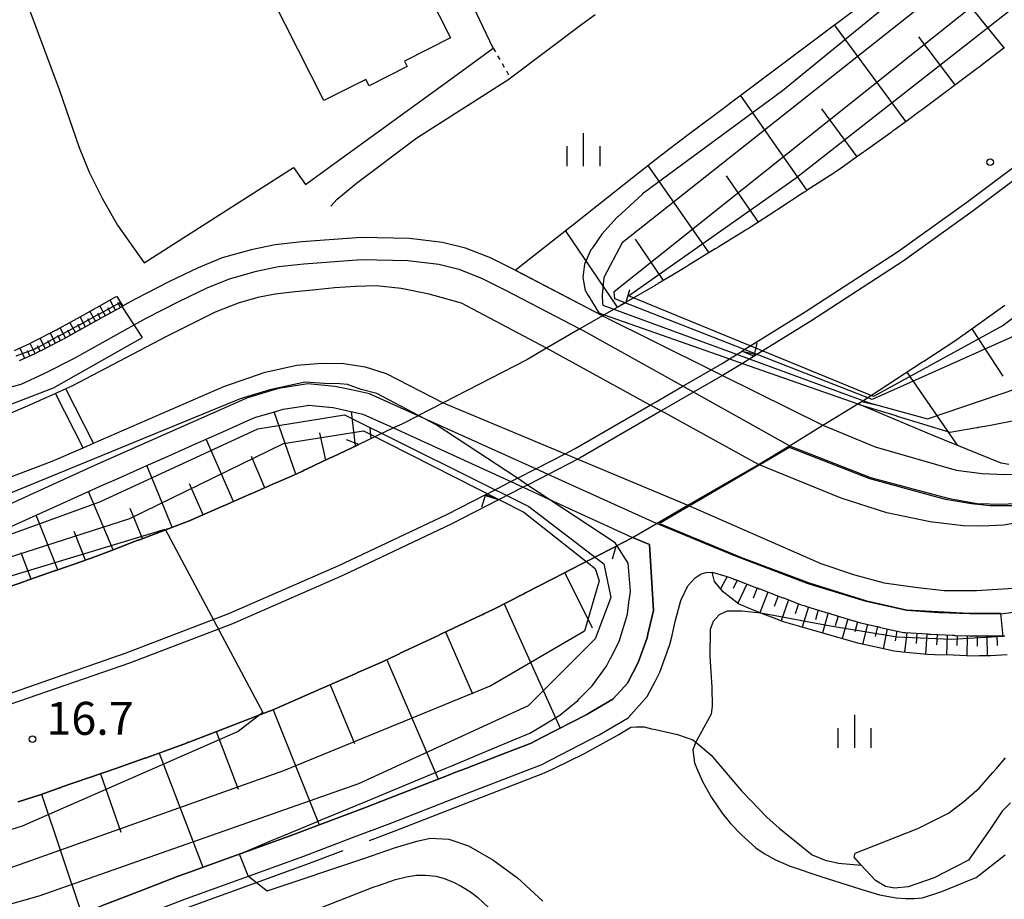
# Model space of a CAD drawing. Extents: x -2000 to 0, y 102000 to 103500.
# Drawn here: x -793 to -681, y 102858 to 102958 of the extents above; entities that cross this region are included whole.
import ezdxf
from ezdxf.enums import TextEntityAlignment as Align

# ---------------------------------------------------------------- set-up
doc = ezdxf.new("R2010")
doc.units = 0
doc.linetypes.add('630100', pattern=[1, 0.5, -0.5])
for name, color, linetype in [('2101000', 7, 'Continuous'), ('2101001', 7, 'Continuous'), ('2203000', 5, 'Continuous'), ('2203990', 5, 'Continuous'), ('2226000', 7, 'Continuous'), ('3001000', 4, 'Continuous'), ('5101000', 4, 'Continuous'), ('5101001', 4, 'Continuous'), ('5102000', 4, '510200'), ('5105000', 4, 'Continuous'), ('5227110', 4, 'Continuous'), ('5227120', 4, 'Continuous'), ('6101110', 6, 'Continuous'), ('6101121', 6, 'Continuous'), ('6101990', 6, 'Continuous'), ('6110000', 1, '611000'), ('6110110', 1, '611011'), ('6110120', 1, 'Continuous'), ('6301000', 3, '630100'), ('6334000', 3, 'Continuous'), ('7101000', 2, 'Continuous'), ('7101001', 8, 'Continuous'), ('7102000', 6, 'Continuous'), ('7102001', 8, 'Continuous'), ('7312000', 1, 'Continuous')]:
    doc.layers.add(name, color=color, linetype=linetype)
doc.styles.add('PlotAnnotation', font='txt')
doc.linetypes.add('510200', pattern='A,0,-0.375,[8,dmdr.shx,S=0.375,R=0,X=0,Y=0],-0.75,[8,dmdr.shx,S=0.375,R=180,X=0,Y=0],-0.375', length=1.5)
doc.linetypes.add('611000', pattern='A,1,[3,dmdr.shx,S=0.2,R=0,X=0,Y=0],1', length=2)
doc.linetypes.add('611011', pattern='A,1,[3,dmdr.shx,S=0.2,R=0,X=0,Y=0],1', length=2)

# ---------------------------------------------------------------- blocks, each defined once
blk = doc.blocks.new('633400')
at = {"layer": '6334000'}
for points in [[(0, -0.75), (0, 0.75)], [(-0.75, -0.75), (-0.75, 0.15)], [(0.75, -0.75), (0.75, 0.15)]]:
    blk.add_lwpolyline(points, dxfattribs=at)
blk = doc.blocks.new('731200')
at = {"layer": '7312000'}
blk.add_circle((0, 0), 0.15, dxfattribs=at)

msp = doc.modelspace()

# ---------------------------------------------------------------- linework, layer by layer
at = {"layer": '2101000', "flags": 128}
for points in [[(-681.1, 102954.9), (-681.18, 102954.83), (-683.6, 102952.96), (-684.03, 102952.63), (-684.11, 102952.57)], [(-684.11, 102952.57), (-684.19, 102952.51), (-684.27, 102952.45), (-684.35, 102952.4), (-687.24, 102950.24), (-687.32, 102950.18), (-687.4, 102950.12), (-687.48, 102950.06), (-687.56, 102950), (-690.44, 102947.84), (-690.52, 102947.78), (-690.6, 102947.72), (-690.68, 102947.66), (-690.76, 102947.6), (-692.16, 102946.55), (-693.66, 102945.48), (-693.75, 102945.42), (-693.83, 102945.36), (-693.91, 102945.3), (-693.99, 102945.24), (-696.92, 102943.14), (-697, 102943.09), (-697.08, 102943.03), (-697.16, 102942.97), (-697.24, 102942.91), (-699.77, 102941.09), (-700.18, 102940.83), (-700.26, 102940.78), (-700.35, 102940.72), (-700.43, 102940.67), (-700.51, 102940.61), (-703.53, 102938.65), (-703.61, 102938.59), (-703.7, 102938.54), (-703.78, 102938.48), (-703.87, 102938.43), (-706.88, 102936.47), (-706.97, 102936.41), (-707.05, 102936.36), (-707.14, 102936.3), (-707.22, 102936.25), (-709.9, 102934.5), (-710.24, 102934.29), (-710.33, 102934.24), (-710.41, 102934.19), (-710.5, 102934.14), (-710.58, 102934.08), (-713.65, 102932.2), (-713.73, 102932.14), (-713.82, 102932.09), (-713.91, 102932.04), (-713.99, 102931.99), (-717.06, 102930.1), (-717.14, 102930.05), (-717.23, 102930), (-717.31, 102929.94), (-717.4, 102929.89), (-719.1, 102928.85), (-720.49, 102928.04), (-720.57, 102927.99), (-720.66, 102927.94), (-720.75, 102927.89), (-720.8, 102927.86), (-720.83, 102927.84), (-724.12, 102925.93)], [(-701.74, 102911.93), (-695.81, 102909.47), (-686.59, 102906.82), (-683.63, 102906.43), (-681.05, 102906.35), (-678.62, 102906.4), (-676.21, 102906.54), (-672.7, 102908.23), (-660.14, 102915.1), (-642.96, 102925.85), (-636.15, 102932.69), (-630.15, 102935.17), (-624.04, 102939.54), (-619.24, 102941.76), (-618.4, 102942.05), (-610.73, 102944.75)], [(-736.63, 102929.5), (-736.75, 102929.56), (-739.53, 102930.96), (-742.37, 102932.09), (-744.99, 102932.72), (-748.77, 102933.16), (-754.26, 102933.27), (-761.01, 102932.78), (-764.04, 102932.47), (-766.77, 102931.9), (-770.05, 102930.96), (-772.79, 102929.85), (-776.12, 102928.24), (-779.87, 102926.32), (-781.19, 102925.58), (-781.28, 102925.53), (-781.37, 102925.48), (-781.42, 102925.45), (-781.45, 102925.43), (-781.54, 102925.38), (-783.56, 102924.26), (-783.64, 102924.21), (-783.73, 102924.17), (-783.82, 102924.12), (-783.9, 102924.07), (-785.92, 102922.95), (-786.01, 102922.9), (-786.09, 102922.85), (-786.18, 102922.8), (-786.27, 102922.75), (-788.09, 102921.74), (-788.29, 102921.64), (-788.38, 102921.59), (-788.46, 102921.55), (-788.55, 102921.5), (-788.64, 102921.46), (-790.69, 102920.41), (-790.78, 102920.36), (-790.87, 102920.32), (-790.96, 102920.27), (-791.05, 102920.22), (-791.37, 102920.06), (-793.14, 102919.25)], [(-726.81, 102924.37), (-736.63, 102929.5)], [(-697.33, 102914.64), (-690.43, 102919.14), (-690.35, 102919.19), (-690.26, 102919.24), (-686.51, 102921.69), (-685.8, 102922.2), (-685.72, 102922.26), (-685.63, 102922.31), (-685.55, 102922.37), (-685.47, 102922.43), (-681.07, 102925.59)], [(-794.33, 102900.29), (-791.22, 102901.7), (-788.11, 102903.11), (-783.6, 102905.15), (-782.09, 102905.82), (-778.98, 102907.2), (-776.2, 102908.43), (-773.09, 102909.81), (-769.98, 102911.19), (-766.87, 102912.57), (-766.36, 102912.8), (-763.83, 102913.55), (-763.11, 102913.77), (-760.37, 102914.19), (-760.24, 102914.21), (-757.42, 102913.95), (-754.07, 102913.2), (-750.56, 102911.63)], [(-795.26, 102893.23), (-792.43, 102894.22), (-792.34, 102894.25), (-792.24, 102894.28), (-792.15, 102894.32), (-792.05, 102894.35), (-789.22, 102895.33), (-789.12, 102895.37), (-789.03, 102895.4), (-788.93, 102895.43), (-788.84, 102895.47), (-786.01, 102896.45), (-785.91, 102896.48), (-785.82, 102896.52), (-785.72, 102896.55), (-785.63, 102896.58), (-784.96, 102896.82), (-782.82, 102897.63), (-782.72, 102897.67), (-782.63, 102897.7), (-782.54, 102897.74), (-782.44, 102897.78), (-779.64, 102898.85), (-779.55, 102898.88), (-779.45, 102898.92), (-779.36, 102898.95), (-779.27, 102898.99), (-776.46, 102900.06), (-776.37, 102900.1), (-776.27, 102900.13), (-776.18, 102900.17), (-776.09, 102900.2), (-773.69, 102901.12), (-773.29, 102901.29), (-773.2, 102901.33), (-773.11, 102901.37), (-773.02, 102901.41), (-772.93, 102901.45), (-770.18, 102902.66), (-770.08, 102902.7), (-769.99, 102902.74), (-769.9, 102902.78), (-769.81, 102902.82), (-767.06, 102904.02), (-766.97, 102904.06), (-766.88, 102904.1), (-766.79, 102904.14), (-766.69, 102904.18), (-763.95, 102905.38), (-763.85, 102905.42), (-763.76, 102905.46), (-763.67, 102905.5), (-763.58, 102905.54), (-761.58, 102906.42), (-760.84, 102906.77), (-760.75, 102906.81), (-760.66, 102906.85), (-760.57, 102906.9), (-760.48, 102906.94), (-757.76, 102908.22), (-757.67, 102908.27), (-757.58, 102908.31), (-757.49, 102908.35), (-757.4, 102908.39), (-754.68, 102909.68), (-754.6, 102909.72), (-754.51, 102909.76)], [(-783.77, 102857.29), (-779.03, 102859.12), (-775.06, 102860.65), (-774.2, 102860.96), (-768.96, 102862.86), (-767.91, 102863.23), (-764.1, 102864.61), (-761.7, 102865.48), (-758.62, 102866.64), (-753.76, 102868.48), (-751.83, 102869.21), (-748.89, 102870.36), (-744.32, 102872.15), (-743.6, 102872.43), (-742.35, 102872.91), (-738.67, 102874.34), (-734.91, 102875.79), (-733.77, 102876.38), (-728.58, 102879.06), (-728.49, 102879.11), (-725.63, 102880.79), (-724.29, 102882.27), (-723.97, 102882.62), (-722.75, 102884.96), (-721.74, 102887.77), (-721.64, 102888.19), (-721.03, 102890.86), (-721.47, 102898.38), (-723.41, 102899.18)], [(-725.31, 102898.15), (-726.28, 102897.65), (-726.37, 102897.61), (-726.46, 102897.56), (-726.55, 102897.52), (-726.64, 102897.47), (-730.79, 102895.34), (-730.88, 102895.29), (-730.97, 102895.24), (-731.05, 102895.2), (-731.14, 102895.15), (-735.49, 102892.92), (-735.57, 102892.87), (-735.66, 102892.83), (-735.75, 102892.78), (-735.84, 102892.74), (-739.23, 102890.99), (-740.23, 102890.52), (-740.32, 102890.48), (-740.41, 102890.43), (-740.5, 102890.39), (-740.59, 102890.35), (-745.03, 102888.25), (-745.12, 102888.21), (-745.21, 102888.16), (-745.3, 102888.12), (-745.39, 102888.08), (-749.8, 102886), (-749.89, 102885.95), (-749.98, 102885.91), (-750.07, 102885.87), (-750.16, 102885.83), (-751.84, 102885.03), (-754.57, 102883.84), (-754.66, 102883.8), (-754.75, 102883.75), (-754.84, 102883.71), (-754.94, 102883.67), (-759.35, 102881.74), (-759.44, 102881.7), (-759.53, 102881.66), (-759.62, 102881.62), (-759.71, 102881.58), (-764.1, 102879.66), (-764.19, 102879.62), (-764.28, 102879.58), (-764.37, 102879.54), (-764.46, 102879.5), (-764.78, 102879.37), (-768.92, 102877.79), (-769.01, 102877.75), (-769.1, 102877.72), (-769.2, 102877.68), (-769.29, 102877.64), (-773.74, 102875.94), (-773.83, 102875.91), (-773.93, 102875.87), (-774.02, 102875.84), (-774.11, 102875.8), (-776.9, 102874.74), (-778.58, 102874.15), (-778.67, 102874.12), (-778.77, 102874.09), (-778.86, 102874.06), (-778.95, 102874.02), (-782.15, 102872.91), (-783.46, 102872.46), (-783.55, 102872.42), (-783.64, 102872.39), (-783.74, 102872.36), (-783.83, 102872.33), (-788.35, 102870.76), (-788.44, 102870.72), (-788.54, 102870.69), (-788.63, 102870.66), (-788.73, 102870.62), (-790.75, 102869.92), (-793.26, 102869.1)], [(-782.87, 102854.74), (-774.12, 102858.12), (-767.07, 102860.67), (-760.76, 102862.94), (-755.23, 102865.04), (-750.86, 102866.69), (-743.35, 102869.63), (-734.87, 102872.91), (-733.8, 102873.33), (-727.19, 102876.74), (-723.9, 102878.67), (-721.74, 102881.07), (-720.8, 102882.87), (-720.28, 102883.87), (-719.14, 102887.01), (-718.9, 102888.04), (-718.59, 102889.45), (-717.92, 102891.99), (-717.12, 102893.69), (-716.26, 102894.59), (-715.6, 102895.04), (-715.03, 102895.19), (-714.35, 102895.21), (-712.79, 102894.79), (-711.98, 102894.49), (-711.89, 102894.45), (-711.8, 102894.41), (-711.7, 102894.38), (-711.61, 102894.34), (-709.3, 102893.46), (-709.21, 102893.43), (-709.12, 102893.39), (-709.02, 102893.35), (-708.93, 102893.32), (-706.6, 102892.43), (-706.5, 102892.39), (-706.41, 102892.36), (-706.32, 102892.32), (-706.22, 102892.29), (-704.23, 102891.52), (-703.88, 102891.42), (-703.79, 102891.39), (-703.69, 102891.36), (-703.6, 102891.33), (-703.5, 102891.3), (-701.12, 102890.58), (-701.03, 102890.55), (-700.93, 102890.52), (-700.84, 102890.49), (-700.74, 102890.46), (-698.37, 102889.74), (-698.27, 102889.71), (-698.18, 102889.68), (-698.08, 102889.65), (-697.98, 102889.62), (-697.46, 102889.47), (-695.58, 102889.04), (-695.48, 102889.02), (-695.38, 102889), (-695.28, 102888.98), (-695.19, 102888.95), (-692.59, 102888.37), (-692.57, 102888.37), (-692.47, 102888.37), (-692.37, 102888.36), (-689.9, 102888.2), (-689.8, 102888.2), (-689.7, 102888.19), (-689.6, 102888.18), (-689.5, 102888.18), (-688.68, 102888.12), (-687.03, 102888.06), (-686.93, 102888.05), (-686.83, 102888.05), (-686.73, 102888.04), (-686.63, 102888.04), (-685.1, 102887.98), (-684.15, 102887.97), (-684.05, 102887.97), (-683.95, 102887.97), (-683.85, 102887.97), (-683.75, 102887.97), (-681.33, 102887.97), (-681.28, 102887.98), (-681.18, 102887.99), (-681.08, 102888)]]:
    msp.add_lwpolyline(points, dxfattribs=at)
at = {"layer": '2101001', "flags": 128}
for points in [[(-796.01, 102915.78), (-792.91, 102916.6), (-790.28, 102917.81), (-786.91, 102919.53), (-780.06, 102923.35), (-778.69, 102924.11), (-775, 102926), (-771.77, 102927.56), (-769.23, 102928.59), (-766.17, 102929.47), (-763.65, 102930), (-760.79, 102930.29), (-754.2, 102930.77), (-748.93, 102930.66), (-745.43, 102930.26), (-743.13, 102929.7), (-740.56, 102928.68), (-737.77, 102927.27), (-729.37, 102922.89)], [(-724.12, 102925.93), (-724.21, 102925.88), (-724.26, 102925.85), (-724.29, 102925.83), (-724.89, 102925.48), (-726.61, 102924.49), (-726.81, 102924.37), (-729.37, 102922.89), (-733.16, 102920.69), (-735.43, 102919.37), (-744.93, 102914.49), (-747.73, 102913.05), (-747.78, 102913.02), (-749.63, 102912.07), (-750.56, 102911.63), (-754.51, 102909.76)], [(-726.81, 102924.37), (-714.46, 102918.24), (-713.17, 102917.6), (-701.74, 102911.93)], [(-747.78, 102913.02), (-753.32, 102915.49), (-755.35, 102915.95), (-757.04, 102916.32), (-757.24, 102916.34), (-760.31, 102916.63), (-763.64, 102916.11), (-767.19, 102915.05), (-784.58, 102907.34), (-795.65, 102902.33), (-804.09, 102899.88), (-807.84, 102899.18), (-812.53, 102899.01), (-816.52, 102899.03), (-819.83, 102899.45), (-823.53, 102900.42), (-826.47, 102901.39), (-831.03, 102903.12), (-846.41, 102910.26), (-863.44, 102918.78), (-870.75, 102923.41)], [(-705.56, 102909.59), (-716.47, 102915.69), (-717.69, 102916.37), (-729.37, 102922.89)], [(-740.11, 102904.04), (-737.23, 102905.52), (-736.49, 102905.9), (-734.4, 102906.97), (-731.07, 102908.68), (-729.91, 102909.28), (-721.38, 102914.23), (-720.8, 102914.57), (-717.69, 102916.37), (-714.46, 102918.24), (-713.2, 102918.97), (-712.37, 102919.49), (-710.92, 102920.37), (-709.57, 102919.8), (-710.91, 102918.97), (-712.58, 102917.94), (-713.17, 102917.6), (-716.47, 102915.69), (-720.15, 102913.56), (-720.8, 102913.18), (-729.34, 102908.23), (-729.63, 102908.08), (-733, 102906.34), (-735.34, 102905.14), (-735.84, 102904.88), (-738.63, 102903.45), (-740.11, 102904.04)], [(-725.31, 102898.15), (-725.15, 102898.24), (-725.05, 102898.29), (-724.15, 102898.75), (-723.41, 102899.18), (-720.8, 102900.69), (-720.67, 102900.77), (-717.11, 102902.83), (-709.08, 102907.49), (-707.04, 102908.67), (-705.56, 102909.59), (-701.74, 102911.93), (-697.79, 102914.36), (-697.33, 102914.64)], [(-720.67, 102900.77), (-733, 102906.34), (-734.4, 102906.97), (-747.08, 102912.7), (-747.78, 102913.02)], [(-750.56, 102911.63), (-737.23, 102905.52), (-735.84, 102904.88), (-732.9, 102903.53), (-723.41, 102899.18)], [(-705.56, 102909.59), (-696.34, 102906.01), (-687.54, 102903.64), (-684.19, 102903.03), (-681.39, 102902.95), (-678.49, 102903.11)], [(-677.92, 102890.94), (-681.49, 102890.47), (-685.05, 102890.48), (-688.55, 102890.62), (-692.24, 102890.86), (-696.82, 102891.88), (-703.41, 102893.89), (-711.86, 102897.12), (-720.67, 102900.77)]]:
    msp.add_lwpolyline(points, dxfattribs=at)
at = {"layer": '2203000', "flags": 128}
for points in [[(-724.12, 102925.93), (-724.21, 102925.88), (-724.26, 102925.85), (-724.29, 102925.83), (-724.89, 102925.48), (-726.61, 102924.49), (-726.81, 102924.37), (-729.37, 102922.89), (-733.16, 102920.69), (-735.43, 102919.37), (-744.93, 102914.49), (-747.73, 102913.05), (-747.78, 102913.02), (-749.63, 102912.07), (-750.56, 102911.63), (-754.51, 102909.76)], [(-740.11, 102904.04), (-737.23, 102905.52), (-736.49, 102905.9), (-734.4, 102906.97), (-731.07, 102908.68), (-729.91, 102909.28), (-721.38, 102914.23), (-720.8, 102914.57), (-717.69, 102916.37), (-714.46, 102918.24), (-713.2, 102918.97), (-712.37, 102919.49), (-710.92, 102920.37)], [(-709.57, 102919.8), (-710.91, 102918.97), (-712.58, 102917.94), (-713.17, 102917.6), (-716.47, 102915.69), (-720.15, 102913.56), (-720.8, 102913.18), (-729.34, 102908.23), (-729.63, 102908.08), (-733, 102906.34), (-735.34, 102905.14), (-735.84, 102904.88), (-738.63, 102903.45)], [(-725.31, 102898.15), (-725.15, 102898.24), (-725.05, 102898.29), (-724.15, 102898.75), (-723.41, 102899.18), (-720.8, 102900.69), (-720.67, 102900.77), (-717.11, 102902.83), (-709.08, 102907.49), (-707.04, 102908.67), (-705.56, 102909.59), (-701.74, 102911.93), (-697.79, 102914.36), (-697.33, 102914.64)]]:
    msp.add_lwpolyline(points, dxfattribs=at)
at = {"layer": '2203990', "flags": 128}
for points in [[(-724.12, 102925.93), (-723.71, 102927.37)], [(-710.92, 102920.37), (-709.46, 102920.01)], [(-709.57, 102919.8), (-709.23, 102921.26)], [(-697.33, 102914.64), (-695.87, 102914.29)], [(-754.51, 102909.76), (-755.92, 102910.26)], [(-740.11, 102904.04), (-740.57, 102902.61)], [(-738.63, 102903.45), (-740.06, 102903.91)], [(-725.31, 102898.15), (-725.71, 102896.71)]]:
    msp.add_lwpolyline(points, dxfattribs=at)
at = {"layer": '2226000', "flags": 128}
for points in [[(-601.81, 103015.69), (-612.72, 103003.19), (-623.9, 102990.98), (-632.71, 102982.2), (-640.36, 102974.64), (-649.24, 102966.37), (-658.64, 102958.24), (-667.43, 102950.96), (-676.63, 102943.81), (-685.37, 102937.28), (-693.28, 102931.6), (-703.75, 102924.78), (-710.92, 102920.37)], [(-599.88, 103016.08), (-611.83, 103002.39), (-623.03, 102990.15), (-631.86, 102981.35), (-639.53, 102973.78), (-648.43, 102965.47), (-657.87, 102957.33), (-666.68, 102950.02), (-675.9, 102942.86), (-684.66, 102936.31), (-692.61, 102930.61), (-703.11, 102923.77), (-709.57, 102919.8)], [(-740.11, 102904.04), (-744.54, 102901.75), (-756.82, 102895.95), (-769.33, 102890.48), (-781.01, 102886.01), (-794.59, 102881.29), (-808.15, 102876.86), (-821.91, 102873.07), (-822.62, 102872.91), (-841.62, 102868.57), (-850.79, 102866.8), (-863.5, 102864.81), (-874.38, 102863.3), (-884.87, 102862.35), (-893.84, 102861.49), (-903.37, 102860.89), (-914.37, 102860.48), (-924.89, 102860.34), (-937.58, 102860.41), (-940.04, 102860.44)], [(-738.63, 102903.45), (-744.01, 102900.68), (-756.32, 102894.86), (-768.87, 102889.36), (-780.6, 102884.88), (-794.2, 102880.16), (-807.81, 102875.72), (-817.99, 102872.91), (-821.62, 102871.91), (-841.38, 102867.39), (-850.59, 102865.62), (-863.32, 102863.62), (-874.24, 102862.11), (-884.76, 102861.15), (-893.74, 102860.29), (-903.31, 102859.69), (-914.34, 102859.28), (-924.88, 102859.14), (-937.59, 102859.21), (-940.06, 102859.24)]]:
    msp.add_lwpolyline(points, dxfattribs=at)
at = {"layer": '3001000', "flags": 128}
msp.add_lwpolyline([(-758.49, 102948.85), (-767.34, 102966.34), (-753.01, 102973.59), (-744.1, 102955.99), (-749.33, 102953.34), (-749.01, 102952.72), (-753.35, 102950.53), (-753.72, 102951.26), (-758.49, 102948.85)], close=True, dxfattribs=at)
at = {"layer": '5101000', "flags": 128}
for points in [[(-620.49, 102933.35), (-631.85, 102926.91), (-641.63, 102920.63), (-656.38, 102911.81), (-669.41, 102904.24), (-672.33, 102903), (-675.1, 102901.94), (-678.13, 102901.1), (-681.23, 102900.57), (-683.64, 102900.46), (-685.79, 102900.49), (-689.55, 102900.94), (-694.49, 102901.97), (-699.66, 102903.65), (-709.08, 102907.49)], [(-733.16, 102920.69), (-742.84, 102925.82), (-746.52, 102926.84), (-749.7, 102927.47), (-752.53, 102927.79), (-754.88, 102927.7), (-757.24, 102927.57), (-759.4, 102927.35), (-761.75, 102927.09), (-764.02, 102926.85), (-766.01, 102926.46), (-768.23, 102925.8), (-770.84, 102924.79), (-776.38, 102922.01), (-787.15, 102916.39), (-787.85, 102916.08), (-789, 102915.56), (-791.98, 102914.23), (-795.16, 102912.86)], [(-717.11, 102902.83), (-701.99, 102896.2), (-698.14, 102894.93), (-694.77, 102894.03), (-691.26, 102893.53), (-687.97, 102893.16), (-684.29, 102893.15), (-678.3, 102893.52), (-675.28, 102894.22), (-671.62, 102895.48), (-665.98, 102897.95), (-655.62, 102903.89), (-642.61, 102912.03), (-631.59, 102919.29), (-623.58, 102923.86), (-617.41, 102927.2)], [(-870.22, 102924.88), (-854.45, 102916.58), (-839.95, 102909.97), (-832.66, 102906.63), (-826.17, 102904.03), (-822.26, 102903.02), (-818.28, 102902.24), (-814.37, 102902.11), (-810.63, 102902.36), (-807.07, 102902.91), (-800.79, 102904.04), (-795.09, 102905.7), (-789.37, 102907.85), (-785.85, 102909.38), (-784.7, 102909.88), (-769.87, 102916.33), (-765.16, 102917.98), (-761.56, 102918.75), (-758.78, 102919), (-756.21, 102918.95), (-753.79, 102918.57), (-751.4, 102917.83), (-744.93, 102914.49)]]:
    msp.add_lwpolyline(points, dxfattribs=at)
at = {"layer": '5101001', "flags": 128}
for points in [[(-709.08, 102907.49), (-720.15, 102913.56), (-721.38, 102914.23), (-733.16, 102920.69)], [(-744.93, 102914.49), (-731.07, 102908.68), (-729.63, 102908.08), (-717.11, 102902.83)]]:
    msp.add_lwpolyline(points, dxfattribs=at)
at = {"layer": '5102000', "flags": 128}
for points in [[(-757.72, 102936.86), (-756.99, 102937.64), (-754.8, 102939.48), (-747.92, 102944.63), (-737.47, 102951.3), (-737.28, 102951.45), (-729.17, 102957.54), (-727.66, 102958.64)], [(-732.35, 102872.91), (-728.84, 102874.59), (-724.95, 102876.78), (-723.59, 102877.6), (-722.93, 102877.63), (-722.07, 102877.64), (-721.25, 102877.42), (-720.8, 102877.33)], [(-720.8, 102877.33), (-718.29, 102876.78), (-716.55, 102876.16), (-716.2, 102875.88)], [(-716.2, 102875.88), (-714.44, 102874.43), (-713.16, 102872.91)], [(-753.3, 102864.7), (-750.5, 102865.76), (-742.98, 102868.7), (-733.39, 102872.41), (-732.35, 102872.91)], [(-713.16, 102872.91), (-710.99, 102870.35), (-708.14, 102867.38), (-706.71, 102866.1), (-704.76, 102864.53), (-702.96, 102863.1), (-701.5, 102862.47), (-699.96, 102862.14), (-697.39, 102861.92)], [(-811.56, 102845.61), (-809.78, 102846.04), (-799.37, 102848.75), (-791.53, 102850.89), (-782.53, 102853.8), (-773.77, 102857.18), (-772.64, 102857.59), (-766.14, 102859.94), (-760.42, 102862.01), (-756.3, 102863.56)]]:
    msp.add_lwpolyline(points, dxfattribs=at)
at = {"layer": '5105000', "flags": 128}
msp.add_lwpolyline([(-680.43, 102868.98), (-681.35, 102868.04), (-682.65, 102866.13), (-685.21, 102862.46), (-686.67, 102861.71), (-689.08, 102860.45), (-692.04, 102859.43), (-693.6, 102859.31), (-694.63, 102859.5), (-695.78, 102860.18), (-697.39, 102861.92), (-698.21, 102862.82), (-698.09, 102863.27), (-690.95, 102866.09), (-687.46, 102867.82), (-685.71, 102869.15), (-683.93, 102870.72), (-682.41, 102872.46), (-682.01, 102872.91), (-680.97, 102874.12)], dxfattribs=at)
at = {"layer": '5227110', "flags": 128}
msp.add_lwpolyline([(-785.85, 102909.38), (-789, 102915.56)], dxfattribs=at)
at = {"layer": '5227120', "flags": 128}
msp.add_lwpolyline([(-784.7, 102909.88), (-787.85, 102916.08)], dxfattribs=at)
at = {"layer": '6101110', "flags": 128}
for points in [[(-681.1, 102954.9), (-681.18, 102954.83), (-683.6, 102952.96), (-684.03, 102952.63), (-684.11, 102952.57)], [(-684.11, 102952.57), (-684.19, 102952.51), (-684.27, 102952.45), (-684.35, 102952.4), (-687.24, 102950.24), (-687.32, 102950.18), (-687.4, 102950.12), (-687.48, 102950.06), (-687.56, 102950), (-690.44, 102947.84), (-690.52, 102947.78), (-690.6, 102947.72), (-690.68, 102947.66), (-690.76, 102947.6), (-692.16, 102946.55), (-693.66, 102945.48), (-693.75, 102945.42), (-693.83, 102945.36), (-693.91, 102945.3), (-693.99, 102945.24), (-696.92, 102943.14), (-697, 102943.09), (-697.08, 102943.03), (-697.16, 102942.97), (-697.24, 102942.91), (-699.77, 102941.09), (-700.18, 102940.83), (-700.26, 102940.78), (-700.35, 102940.72), (-700.43, 102940.67), (-700.51, 102940.61), (-703.53, 102938.65), (-703.61, 102938.59), (-703.7, 102938.54), (-703.78, 102938.48), (-703.87, 102938.43), (-706.88, 102936.47), (-706.97, 102936.41), (-707.05, 102936.36), (-707.14, 102936.3), (-707.22, 102936.25), (-709.9, 102934.5), (-710.24, 102934.29), (-710.33, 102934.24), (-710.41, 102934.19), (-710.5, 102934.14), (-710.58, 102934.08), (-713.65, 102932.2), (-713.73, 102932.14), (-713.82, 102932.09), (-713.91, 102932.04), (-713.99, 102931.99), (-717.06, 102930.1), (-717.14, 102930.05), (-717.23, 102930), (-717.31, 102929.94), (-717.4, 102929.89), (-719.1, 102928.85), (-720.49, 102928.04), (-720.57, 102927.99), (-720.66, 102927.94), (-720.75, 102927.89), (-720.8, 102927.86), (-720.83, 102927.84), (-724.12, 102925.93), (-724.26, 102925.85), (-724.89, 102925.48), (-726.61, 102924.49), (-726.81, 102924.37)], [(-781.37, 102925.48), (-781.42, 102925.45), (-781.45, 102925.43), (-781.54, 102925.38), (-783.56, 102924.26), (-783.64, 102924.21), (-783.73, 102924.17), (-783.82, 102924.12), (-783.9, 102924.07), (-785.92, 102922.95), (-786.01, 102922.9), (-786.09, 102922.85), (-786.18, 102922.8), (-786.27, 102922.75), (-788.09, 102921.74), (-788.29, 102921.64), (-788.38, 102921.59), (-788.46, 102921.55), (-788.55, 102921.5), (-788.64, 102921.46), (-790.69, 102920.41), (-790.78, 102920.36), (-790.87, 102920.32), (-790.96, 102920.27), (-791.05, 102920.22), (-791.37, 102920.06), (-793.14, 102919.25)], [(-697.33, 102914.64), (-690.43, 102919.14), (-690.35, 102919.19), (-690.26, 102919.24), (-686.51, 102921.69), (-685.8, 102922.2), (-685.72, 102922.26), (-685.63, 102922.31), (-685.55, 102922.37), (-685.47, 102922.43), (-681.07, 102925.59)], [(-750.56, 102911.63), (-754.51, 102909.76), (-754.6, 102909.72), (-754.68, 102909.68), (-757.4, 102908.39), (-757.49, 102908.35), (-757.58, 102908.31), (-757.67, 102908.27), (-757.76, 102908.22), (-760.48, 102906.94), (-760.57, 102906.9), (-760.66, 102906.85), (-760.75, 102906.81), (-760.84, 102906.77), (-761.58, 102906.42), (-763.58, 102905.54), (-763.67, 102905.5), (-763.76, 102905.46), (-763.85, 102905.42), (-763.95, 102905.38), (-766.69, 102904.18), (-766.79, 102904.14), (-766.88, 102904.1), (-766.97, 102904.06), (-767.06, 102904.02), (-769.81, 102902.82), (-769.9, 102902.78), (-769.99, 102902.74), (-770.08, 102902.7), (-770.18, 102902.66), (-772.93, 102901.45), (-773.02, 102901.41), (-773.11, 102901.37), (-773.2, 102901.33), (-773.29, 102901.29), (-773.69, 102901.12), (-776.09, 102900.2), (-776.18, 102900.17), (-776.27, 102900.13), (-776.37, 102900.1), (-776.46, 102900.06), (-779.27, 102898.99), (-779.36, 102898.95), (-779.45, 102898.92), (-779.55, 102898.88), (-779.64, 102898.85), (-782.44, 102897.78), (-782.54, 102897.74), (-782.63, 102897.7), (-782.72, 102897.67), (-782.82, 102897.63), (-784.96, 102896.82), (-785.63, 102896.58), (-785.72, 102896.55), (-785.82, 102896.52), (-785.91, 102896.48), (-786.01, 102896.45), (-788.84, 102895.47), (-788.93, 102895.43), (-789.03, 102895.4), (-789.12, 102895.37), (-789.22, 102895.33), (-792.05, 102894.35), (-792.15, 102894.32), (-792.24, 102894.28), (-792.34, 102894.25), (-792.43, 102894.22), (-795.26, 102893.23)], [(-759.71, 102881.58), (-759.62, 102881.62), (-759.53, 102881.66), (-759.44, 102881.7), (-759.35, 102881.74), (-754.94, 102883.67), (-754.84, 102883.71), (-754.75, 102883.75), (-754.66, 102883.8), (-754.57, 102883.84), (-751.84, 102885.03), (-750.16, 102885.83), (-750.07, 102885.87), (-749.98, 102885.91), (-749.89, 102885.95), (-749.8, 102886), (-745.39, 102888.08), (-745.3, 102888.12), (-745.21, 102888.16), (-745.12, 102888.21), (-745.03, 102888.25), (-740.59, 102890.35), (-740.5, 102890.39), (-740.41, 102890.43), (-740.32, 102890.48), (-740.23, 102890.52), (-739.23, 102890.99), (-735.84, 102892.74), (-735.75, 102892.78), (-735.66, 102892.83), (-735.57, 102892.87), (-735.49, 102892.92), (-731.14, 102895.15), (-731.05, 102895.2), (-730.97, 102895.24), (-730.88, 102895.29), (-730.79, 102895.34), (-726.64, 102897.47), (-726.55, 102897.52), (-726.46, 102897.56), (-726.37, 102897.61), (-726.28, 102897.65), (-725.31, 102898.15), (-725.15, 102898.24), (-725.05, 102898.29), (-723.41, 102899.18)], [(-714.35, 102895.21), (-712.79, 102894.79), (-711.98, 102894.49), (-711.89, 102894.45), (-711.8, 102894.41), (-711.7, 102894.38), (-711.61, 102894.34), (-709.3, 102893.46), (-709.21, 102893.43), (-709.12, 102893.39), (-709.02, 102893.35), (-708.93, 102893.32), (-706.6, 102892.43), (-706.5, 102892.39), (-706.41, 102892.36), (-706.32, 102892.32), (-706.22, 102892.29), (-704.23, 102891.52), (-703.88, 102891.42), (-703.79, 102891.39), (-703.69, 102891.36), (-703.6, 102891.33), (-703.5, 102891.3), (-701.12, 102890.58), (-701.03, 102890.55), (-700.93, 102890.52), (-700.84, 102890.49), (-700.74, 102890.46), (-698.37, 102889.74), (-698.27, 102889.71), (-698.18, 102889.68), (-698.08, 102889.65), (-697.98, 102889.62), (-697.46, 102889.47), (-695.58, 102889.04), (-695.48, 102889.02), (-695.38, 102889), (-695.28, 102888.98), (-695.19, 102888.95), (-692.59, 102888.37), (-692.57, 102888.37), (-692.47, 102888.37), (-692.37, 102888.36), (-689.9, 102888.2), (-689.8, 102888.2), (-689.7, 102888.19), (-689.6, 102888.18), (-689.5, 102888.18), (-688.68, 102888.12), (-687.03, 102888.06), (-686.93, 102888.05), (-686.83, 102888.05), (-686.73, 102888.04), (-686.63, 102888.04), (-685.1, 102887.98), (-684.15, 102887.97), (-684.05, 102887.97), (-683.95, 102887.97), (-683.85, 102887.97), (-683.75, 102887.97), (-681.33, 102887.97), (-681.28, 102887.98), (-681.18, 102887.99), (-681.08, 102888)], [(-793.26, 102869.1), (-790.75, 102869.92), (-788.73, 102870.62), (-788.63, 102870.66), (-788.54, 102870.69), (-788.44, 102870.72), (-788.35, 102870.76), (-783.83, 102872.33), (-783.74, 102872.36), (-783.64, 102872.39), (-783.55, 102872.42), (-783.46, 102872.46), (-782.15, 102872.91), (-778.95, 102874.02), (-778.86, 102874.06), (-778.77, 102874.09), (-778.67, 102874.12), (-778.58, 102874.15), (-776.9, 102874.74), (-774.11, 102875.8), (-774.02, 102875.84), (-773.93, 102875.87), (-773.83, 102875.91), (-773.74, 102875.94), (-769.29, 102877.64), (-769.2, 102877.68), (-769.1, 102877.72), (-769.01, 102877.75), (-768.92, 102877.79), (-764.78, 102879.37), (-764.46, 102879.5), (-764.37, 102879.54), (-764.28, 102879.58), (-764.19, 102879.62), (-764.1, 102879.66), (-759.71, 102881.58)]]:
    msp.add_lwpolyline(points, dxfattribs=at)
at = {"layer": '6101121', "flags": 128}
for points in [[(-726.81, 102924.37), (-736.75, 102929.56), (-729.86, 102934.99), (-726.35, 102937.76), (-723.42, 102940.07), (-720.8, 102942.14), (-719.27, 102943.34), (-717.06, 102945), (-714.12, 102947.21), (-710.91, 102949.62), (-707.7, 102952.02), (-704.99, 102954.05), (-701.79, 102956.45), (-698.8, 102958.69), (-695.6, 102961.09), (-694.2, 102962.14), (-692.48, 102963.59), (-689.6, 102966), (-686.53, 102968.57), (-683.46, 102971.15), (-680.75, 102973.42)], [(-793.67, 102920.44), (-791.93, 102921.23), (-791.66, 102921.37), (-791.59, 102921.41), (-791.45, 102921.48), (-791.36, 102921.52), (-791.3, 102921.56), (-789.2, 102922.63), (-789.13, 102922.66), (-789.07, 102922.7), (-788.99, 102922.74), (-788.9, 102922.79), (-788.7, 102922.89), (-786.9, 102923.89), (-786.81, 102923.94), (-786.75, 102923.97), (-786.67, 102924.02), (-786.55, 102924.09), (-784.56, 102925.19), (-784.48, 102925.24), (-784.31, 102925.33), (-784.25, 102925.36), (-784.22, 102925.38), (-782.17, 102926.52), (-782.04, 102926.59), (-781.37, 102925.48)], [(-794.33, 102900.29), (-791.22, 102901.7), (-788.11, 102903.11), (-783.6, 102905.15), (-782.09, 102905.82), (-778.98, 102907.2), (-776.2, 102908.43), (-773.09, 102909.81), (-769.98, 102911.19), (-766.87, 102912.57), (-766.36, 102912.8), (-763.83, 102913.55), (-763.11, 102913.77), (-760.37, 102914.19), (-760.24, 102914.21), (-757.42, 102913.95), (-754.07, 102913.2), (-750.56, 102911.63)], [(-680.59, 102907.47), (-681.48, 102907.64), (-689.13, 102910.73), (-692.75, 102912.25), (-697.79, 102914.36)], [(-723.41, 102899.18), (-721.47, 102898.38), (-721.03, 102890.86), (-721.64, 102888.19), (-721.74, 102887.77), (-722.75, 102884.96), (-723.97, 102882.62), (-724.29, 102882.27), (-725.63, 102880.79), (-728.49, 102879.11), (-728.58, 102879.06), (-733.77, 102876.38), (-734.91, 102875.79), (-738.67, 102874.34), (-742.35, 102872.91), (-743.6, 102872.43), (-744.32, 102872.15), (-748.89, 102870.36), (-751.83, 102869.21), (-753.76, 102868.48), (-758.62, 102866.64), (-761.7, 102865.48), (-764.1, 102864.61), (-767.91, 102863.23), (-768.96, 102862.86), (-774.2, 102860.96), (-775.06, 102860.65), (-779.03, 102859.12), (-783.77, 102857.29)], [(-680.79, 102885.81), (-682.68, 102885.73), (-683.96, 102885.7), (-684.66, 102885.68), (-686.93, 102885.77), (-689.06, 102885.82), (-689.85, 102885.88), (-691.12, 102885.97), (-692.71, 102886.14), (-693.64, 102886.24), (-695.89, 102886.74), (-697.63, 102887.12), (-698.85, 102887.47), (-701.62, 102888.27), (-704.39, 102889.06), (-706.24, 102889.59), (-707.31, 102889.99), (-708.79, 102890.55), (-709.27, 102890.74), (-710.01, 102891.06), (-711.33, 102891.63), (-712.51, 102892.54), (-713.1, 102892.99), (-714.06, 102894.16), (-714.35, 102895.21)]]:
    msp.add_lwpolyline(points, dxfattribs=at)
at = {"layer": '6101990', "flags": 128}
for points in [[(-681.15, 102954.86), (-689.92, 102965.73)], [(-692.3, 102946.45), (-700.43, 102957.47)], [(-686.71, 102950.64), (-690.83, 102956.1)], [(-703.55, 102938.64), (-711.11, 102949.47)], [(-697.87, 102942.46), (-701.87, 102947.92)], [(-714.69, 102931.56), (-721.63, 102941.48)], [(-709.08, 102935.04), (-712.71, 102940.29)], [(-725.1, 102925.36), (-731.03, 102934.07)], [(-719.86, 102928.41), (-723.07, 102933.11)], [(-782.18, 102925.02), (-782.81, 102926.16)], [(-781.61, 102925.34), (-781.93, 102925.91)], [(-784.45, 102923.76), (-785.09, 102924.9)], [(-783.32, 102924.39), (-783.95, 102925.53)], [(-782.75, 102924.71), (-783.07, 102925.28)], [(-785.59, 102923.13), (-786.22, 102924.27)], [(-785.02, 102923.45), (-785.34, 102924.02)], [(-783.89, 102924.08), (-784.2, 102924.65)], [(-787.86, 102921.87), (-788.47, 102923.01)], [(-787.29, 102922.18), (-787.61, 102922.75)], [(-786.73, 102922.5), (-787.36, 102923.63)], [(-786.16, 102922.81), (-786.47, 102923.38)], [(-684.82, 102922.89), (-681.3, 102917.51)], [(-790.17, 102920.68), (-790.76, 102921.84)], [(-789.59, 102920.97), (-789.89, 102921.55)], [(-789.02, 102921.27), (-789.61, 102922.43)], [(-788.44, 102921.56), (-788.73, 102922.14)], [(-792.51, 102919.54), (-793.06, 102920.72)], [(-791.92, 102919.81), (-792.21, 102920.39)], [(-791.33, 102920.08), (-791.9, 102921.25)], [(-790.75, 102920.38), (-791.04, 102920.96)], [(-692.2, 102917.99), (-686.48, 102909.66)], [(-761.67, 102906.38), (-764.16, 102913.45)], [(-754.89, 102909.58), (-755.36, 102913.49)], [(-753.11, 102910.42), (-753.23, 102911.65)], [(-768.75, 102903.28), (-771.86, 102910.35)], [(-758.28, 102907.98), (-758.96, 102911.07)], [(-765.21, 102904.83), (-766.74, 102908.39)], [(-775.74, 102900.33), (-778.63, 102907.35)], [(-772.23, 102901.76), (-773.77, 102905.29)], [(-782.46, 102897.77), (-785.24, 102904.41)], [(-779.1, 102899.05), (-780.51, 102902.47)], [(-788.74, 102895.5), (-791.22, 102901.7)], [(-785.59, 102896.6), (-786.88, 102899.84)], [(-791.77, 102894.45), (-792.91, 102897.43)], [(-731.1, 102895.17), (-727.99, 102888.91)], [(-712.64, 102894.73), (-713.4, 102893.35)], [(-711.51, 102894.3), (-711.96, 102893.38)], [(-710.39, 102893.87), (-711.41, 102891.69)], [(-709.21, 102893.43), (-709.67, 102892.27)], [(-708.02, 102892.97), (-708.92, 102890.6)], [(-706.84, 102892.52), (-707.29, 102891.34)], [(-737.99, 102891.63), (-731.64, 102877.48)], [(-705.66, 102892.07), (-706.48, 102889.68)], [(-704.54, 102891.64), (-704.9, 102890.48)], [(-703.4, 102891.27), (-704.11, 102888.98)], [(-702.27, 102890.93), (-702.61, 102889.79)], [(-701.14, 102890.59), (-701.81, 102888.32)], [(-700.03, 102890.24), (-700.36, 102889.12)], [(-698.92, 102889.91), (-699.56, 102887.68)], [(-697.81, 102889.57), (-698.12, 102888.46)], [(-696.68, 102889.29), (-697.25, 102887.04)], [(-695.55, 102889.03), (-695.8, 102887.9)], [(-744.66, 102888.43), (-741.61, 102881.4)], [(-694.43, 102888.78), (-694.89, 102886.52)], [(-693.33, 102888.54), (-693.55, 102887.4)], [(-692.22, 102888.35), (-692.48, 102886.12)], [(-691.07, 102888.28), (-691.15, 102887.13)], [(-689.92, 102888.2), (-690.07, 102885.9)], [(-688.77, 102888.13), (-688.82, 102886.97)], [(-687.63, 102888.08), (-687.71, 102885.79)], [(-686.49, 102888.03), (-686.53, 102886.9)], [(-685.35, 102887.99), (-685.38, 102885.71)], [(-684.22, 102887.97), (-684.22, 102886.83)], [(-683.1, 102887.97), (-683.08, 102885.72)], [(-681.98, 102887.97), (-681.94, 102886.87)], [(-751.34, 102885.27), (-745.5, 102871.69)], [(-757.79, 102882.42), (-755.02, 102875.74)], [(-764.25, 102879.59), (-759.01, 102866.49)], [(-770.73, 102877.09), (-768.25, 102870.55)], [(-777.22, 102874.63), (-772.24, 102861.67)], [(-783.91, 102872.3), (-781.57, 102865.67)], [(-790.59, 102869.97), (-786.1, 102856.54)]]:
    msp.add_lwpolyline(points, dxfattribs=at)
at = {"layer": '6110000', "flags": 128}
for points in [[(-760.58, 102939.33), (-757.26, 102941.74), (-743.77, 102951.53), (-739.24, 102954.82), (-753.11, 102984.02), (-753.53, 102984.91), (-748.97, 102989.43), (-745.69, 102991.71)], [(-801.14, 102968.16), (-800.81, 102968.33), (-796.84, 102970.44), (-794.81, 102965.76), (-791.92, 102959.07), (-788.61, 102950.1), (-786.32, 102943.51), (-785.17, 102940.72), (-783.65, 102937.69), (-781.95, 102934.69), (-778.92, 102930.39)], [(-778.92, 102930.39), (-761.95, 102941.26), (-760.58, 102939.33)], [(-928.29, 102837.82), (-925.86, 102837.77), (-920.82, 102837.66), (-915.97, 102837.55), (-914.33, 102837.51), (-910.85, 102837.62), (-905.99, 102837.78), (-905.09, 102837.81), (-900.86, 102838.12), (-896.33, 102838.45), (-896.02, 102838.48), (-890.84, 102838.86), (-888.29, 102839.05), (-886, 102839.29), (-881.23, 102839.79), (-876.42, 102840.3), (-876.14, 102840.33), (-871.08, 102840.75), (-866.23, 102841.14), (-862.25, 102841.47), (-861.35, 102841.5), (-859.42, 102841.54), (-856.07, 102841.11), (-855.88, 102841.08), (-853.94, 102841.26), (-851.03, 102841.49), (-848.88, 102841.66), (-845.55, 102842.23), (-840.54, 102843.07), (-835.05, 102844), (-831.63, 102844.58), (-830.03, 102844.96), (-825.04, 102846.16), (-820.07, 102847.36), (-814.52, 102848.7), (-810.68, 102849.63), (-809.55, 102849.92), (-804.58, 102851.21), (-800.32, 102852.32), (-798.99, 102852.68), (-794.01, 102854.05), (-792.59, 102854.44), (-789.06, 102855.58), (-783.87, 102857.26), (-783.77, 102857.29), (-779.03, 102859.12), (-775.06, 102860.65), (-774.2, 102860.96), (-768.96, 102862.86), (-767.91, 102863.23), (-764.1, 102864.61), (-761.7, 102865.48), (-758.62, 102866.64), (-753.76, 102868.48), (-751.83, 102869.21), (-748.89, 102870.36), (-744.32, 102872.15), (-743.6, 102872.43), (-742.35, 102872.91), (-738.67, 102874.34), (-734.91, 102875.79), (-733.77, 102876.38), (-728.58, 102879.06), (-728.49, 102879.11), (-725.63, 102880.79), (-724.29, 102882.27), (-723.97, 102882.62), (-722.75, 102884.96), (-721.74, 102887.77), (-721.64, 102888.19), (-721.03, 102890.86), (-721.47, 102898.38), (-723.41, 102899.18)]]:
    msp.add_lwpolyline(points, dxfattribs=at)
at = {"layer": '6110110', "flags": 128}
for points in [[(-705.56, 102909.59), (-696.34, 102906.01), (-687.54, 102903.64), (-684.19, 102903.03), (-681.39, 102902.95), (-678.49, 102903.11), (-675.43, 102903.53), (-671.19, 102905.3), (-658.47, 102912.25), (-640.9, 102923.25), (-633.5, 102928.1), (-626.92, 102931.94), (-621.87, 102936.1)], [(-865.17, 102933.96), (-854.6, 102928.27), (-848.44, 102924.9), (-840.26, 102920.38), (-832.2, 102916.68), (-824.75, 102914.04), (-819.82, 102912.64), (-815.67, 102911.67), (-812.77, 102911.51), (-810.07, 102911.91), (-807.65, 102912.67), (-804.74, 102913.68), (-801.53, 102914.54), (-796.01, 102915.78), (-792.91, 102916.6), (-790.28, 102917.81), (-786.91, 102919.53), (-780.06, 102923.35), (-778.69, 102924.11), (-775, 102926), (-771.77, 102927.56), (-769.23, 102928.59), (-766.17, 102929.47), (-763.65, 102930), (-760.79, 102930.29), (-754.2, 102930.77), (-748.93, 102930.66), (-745.43, 102930.26), (-743.13, 102929.7), (-740.56, 102928.68), (-737.77, 102927.27), (-729.37, 102922.89)], [(-616.08, 102924.55), (-621.33, 102922.89), (-627.79, 102918.62), (-636.13, 102913.38), (-642.43, 102909.47), (-649.87, 102904.46), (-657.29, 102900.08), (-664.19, 102896.15), (-669.16, 102893.72), (-671.85, 102892.57), (-674.84, 102891.7), (-677.92, 102890.94), (-681.49, 102890.47), (-685.05, 102890.48), (-688.55, 102890.62), (-692.24, 102890.86), (-696.82, 102891.88), (-703.41, 102893.89), (-711.86, 102897.12), (-720.67, 102900.77)], [(-747.78, 102913.02), (-753.32, 102915.49), (-755.35, 102915.95), (-757.04, 102916.32), (-757.24, 102916.34), (-760.31, 102916.63), (-763.64, 102916.11), (-767.19, 102915.05), (-784.58, 102907.34), (-795.65, 102902.33), (-804.09, 102899.88), (-807.84, 102899.18), (-812.53, 102899.01), (-816.52, 102899.03), (-819.83, 102899.45), (-823.53, 102900.42), (-826.47, 102901.39), (-831.03, 102903.12), (-846.41, 102910.26), (-863.44, 102918.78), (-870.75, 102923.41), (-870.98, 102923.51)]]:
    msp.add_lwpolyline(points, dxfattribs=at)
at = {"layer": '6110120', "flags": 128}
for points in [[(-621.87, 102936.1), (-620.49, 102933.35), (-631.85, 102926.91), (-641.63, 102920.63), (-656.38, 102911.81), (-669.41, 102904.24), (-672.33, 102903), (-675.1, 102901.94), (-678.13, 102901.1), (-681.23, 102900.57), (-683.64, 102900.46), (-685.79, 102900.49), (-689.55, 102900.94), (-694.49, 102901.97), (-699.66, 102903.65), (-709.08, 102907.49), (-705.56, 102909.59)], [(-729.37, 102922.89), (-733.16, 102920.69), (-742.84, 102925.82), (-746.52, 102926.84), (-749.7, 102927.47), (-752.53, 102927.79), (-754.88, 102927.7), (-757.24, 102927.57), (-759.4, 102927.35), (-761.75, 102927.09), (-764.02, 102926.85), (-766.01, 102926.46), (-768.23, 102925.8), (-770.84, 102924.79), (-776.38, 102922.01), (-787.15, 102916.39), (-787.85, 102916.08), (-789, 102915.56), (-791.98, 102914.23), (-795.16, 102912.86)], [(-720.67, 102900.77), (-717.11, 102902.83), (-701.99, 102896.2), (-698.14, 102894.93), (-694.77, 102894.03), (-691.26, 102893.53), (-687.97, 102893.16), (-684.29, 102893.15), (-678.3, 102893.52), (-675.28, 102894.22), (-671.62, 102895.48), (-665.98, 102897.95), (-655.62, 102903.89), (-642.61, 102912.03), (-631.59, 102919.29), (-623.58, 102923.86), (-617.41, 102927.2), (-616.08, 102924.55)], [(-795.09, 102905.7), (-789.37, 102907.85), (-785.85, 102909.38), (-784.7, 102909.88), (-769.87, 102916.33), (-765.16, 102917.98), (-761.56, 102918.75), (-758.78, 102919), (-756.21, 102918.95), (-753.79, 102918.57), (-751.4, 102917.83), (-744.93, 102914.49), (-747.73, 102913.05), (-747.78, 102913.02)]]:
    msp.add_lwpolyline(points, dxfattribs=at)
at = {"layer": '6301000', "flags": 128}
msp.add_lwpolyline([(-739.24, 102954.82), (-737.28, 102951.45)], dxfattribs=at)
at = {"layer": '7101000', "flags": 128}
msp.add_lwpolyline([(-767.1, 102860.69), (-767.07, 102860.67), (-766.14, 102859.94), (-764.93, 102858.99), (-753.96, 102862.68), (-750.46, 102863.86), (-747.93, 102864.64), (-746.37, 102864.96), (-744.3, 102864.88), (-742.05, 102864.1), (-739.27, 102862.5), (-736.49, 102860.47), (-733.6, 102857.81)], dxfattribs=at)
at = {"layer": '7101001', "flags": 128}
for points in [[(-760.58, 102939.33), (-757.26, 102941.74), (-743.77, 102951.53), (-739.24, 102954.82), (-753.11, 102984.02), (-753.53, 102984.91), (-748.97, 102989.43), (-745.69, 102991.71)], [(-661.47, 102986.67), (-706.35, 102949.97), (-722.01, 102938.45), (-722.25, 102938.24), (-722.27, 102938.22), (-722.29, 102938.2), (-722.31, 102938.19), (-725.08, 102935.65), (-725.1, 102935.64), (-725.11, 102935.62), (-725.13, 102935.61), (-725.15, 102935.59), (-726.88, 102933.65), (-727.95, 102932.1), (-727.97, 102932.07), (-727.99, 102932.04), (-728.01, 102932.01), (-728.03, 102931.98), (-728.12, 102931.87), (-728.84, 102930.24), (-729.03, 102928.75), (-728.8, 102927.27)], [(-801.14, 102968.16), (-800.81, 102968.33), (-796.84, 102970.44), (-794.81, 102965.76), (-791.92, 102959.07), (-788.61, 102950.1), (-786.32, 102943.51), (-785.17, 102940.72), (-783.65, 102937.69), (-781.95, 102934.69), (-778.92, 102930.39)], [(-778.92, 102930.39), (-761.96, 102941.23), (-760.58, 102939.33)], [(-728.8, 102927.27), (-728.76, 102927.21), (-728.61, 102926.97), (-728.45, 102926.7), (-728.27, 102926.41), (-728.07, 102926.1), (-727.22, 102924.7), (-726.61, 102924.49), (-720.8, 102922.45), (-712.37, 102919.49), (-710.91, 102918.97), (-697.79, 102914.36), (-697.62, 102914.3), (-693.46, 102913.03), (-693.41, 102913.02), (-693.37, 102913.01), (-693.34, 102912.99), (-693.3, 102912.98), (-687.32, 102911.15), (-684.23, 102911.68), (-684.19, 102911.68), (-684.15, 102911.69), (-684.11, 102911.7), (-684.07, 102911.7), (-682.71, 102911.93), (-679.64, 102912.54)], [(-799.12, 102912.41), (-789.24, 102916.19), (-779.13, 102921.92), (-780.06, 102923.35), (-781.42, 102925.45), (-781.56, 102925.67), (-781.68, 102925.85), (-781.7, 102925.84), (-783.88, 102924.66), (-783.93, 102924.63), (-783.97, 102924.6), (-784.02, 102924.58), (-784.07, 102924.55), (-786.26, 102923.36), (-786.31, 102923.34), (-786.35, 102923.31), (-786.4, 102923.29), (-786.44, 102923.26), (-788.62, 102922.08), (-788.67, 102922.06), (-788.71, 102922.03), (-788.76, 102922.01), (-788.8, 102921.98), (-790.99, 102920.79), (-791.04, 102920.77), (-791.09, 102920.74), (-791.14, 102920.71), (-791.19, 102920.69), (-791.34, 102920.6), (-793.52, 102919.8)], [(-767.1, 102860.69), (-768.1, 102863.15), (-767.91, 102863.23), (-764.17, 102864.82), (-763.05, 102865.29), (-759.69, 102866.68), (-758.79, 102867.06), (-754, 102869.05), (-749.18, 102871.05), (-744.69, 102872.91), (-743.96, 102873.21), (-739.08, 102875.24), (-735.07, 102876.9), (-734.24, 102877.41), (-731.65, 102878.97), (-729.62, 102880.63), (-729.45, 102880.81), (-727.98, 102882.32), (-726.37, 102884.52), (-725.94, 102885.37), (-725.93, 102885.4), (-725.91, 102885.42), (-725.9, 102885.45), (-725.88, 102885.48), (-724.92, 102887.36), (-723.97, 102890.44), (-723.76, 102892.13), (-723.75, 102892.2), (-723.74, 102892.28), (-723.73, 102892.35), (-723.72, 102892.43), (-723.64, 102893.07), (-723.89, 102896.25), (-725.15, 102898.24), (-725.36, 102898.56), (-732.9, 102903.53), (-735.34, 102905.14), (-736.49, 102905.9), (-745.74, 102911.99), (-747.08, 102912.7), (-747.73, 102913.05), (-752.47, 102915.56), (-754.27, 102916), (-755.82, 102916.57), (-756.69, 102916.66), (-758.41, 102916.68), (-760.66, 102916.82), (-764.65, 102915.98), (-768.02, 102914.93), (-795.13, 102903.8)]]:
    msp.add_lwpolyline(points, dxfattribs=at)
at = {"layer": '7102000', "flags": 128}
for points in [[(-708.79, 102890.55), (-710.96, 102890.8), (-712.62, 102890.78), (-713.53, 102890.38), (-714.23, 102889.62), (-714.58, 102888.69), (-714.6, 102885.63), (-714.39, 102882.16), (-714.34, 102879.98), (-714.44, 102879.09), (-716.13, 102876.06), (-716.2, 102875.88), (-716.55, 102875.03), (-716.35, 102873.54), (-716.08, 102872.91), (-715.44, 102871.41), (-714.41, 102869.62), (-713.19, 102867.83), (-712.24, 102866.64), (-710.98, 102865.33), (-709.39, 102863.88), (-708.43, 102863.22), (-707.13, 102862.53), (-705.48, 102861.81), (-701.98, 102860.63), (-697.43, 102859.19), (-695.3, 102858.55), (-693.4, 102858.2), (-692.32, 102858.13), (-691.33, 102858.12), (-690.43, 102858.2), (-688.24, 102858.92), (-684.43, 102860.46), (-684.33, 102860.5), (-681.02, 102863.08)], [(-759.75, 102856.73), (-752.87, 102859.41), (-752.15, 102859.65), (-750.34, 102860.28), (-749.11, 102860.59), (-747.97, 102860.76), (-746.93, 102860.78), (-745.71, 102860.66), (-744.83, 102860.4), (-743.74, 102859.97), (-742.88, 102859.52), (-741.83, 102858.87), (-741.02, 102858.25), (-739.75, 102857.05)]]:
    msp.add_lwpolyline(points, dxfattribs=at)
at = {"layer": '7102001', "flags": 128}
for points in [[(-724.56, 102932.69), (-726.67, 102928.72), (-726.86, 102926.71), (-726.82, 102925.78), (-726.77, 102925.58), (-696.49, 102914.47), (-689.87, 102912.66), (-677.56, 102916.83), (-662.56, 102925.85), (-588.23, 103001.08), (-585.68, 103005.3), (-584.1, 103007.81), (-582.77, 103016.1), (-583.27, 103018.24), (-621.05, 103012.24), (-625.56, 103011.07), (-724.56, 102932.69)], [(-725.47, 102927.13), (-649.71, 102987.55), (-624.7, 103010.09), (-621.74, 103011.24), (-584.27, 103017.64), (-583.61, 103016), (-590.08, 103003.79), (-649.09, 102943.88), (-673.32, 102925.05), (-696.14, 102914.87), (-725.42, 102926.3), (-725.47, 102927.13)], [(-704.89, 102940.01), (-652.77, 102980.86), (-623.77, 103009.65), (-585.3, 103016.52), (-585.42, 103014.99), (-592.75, 103003.86), (-625.22, 102971.59), (-652.73, 102944.66), (-681.27, 102923.28), (-696.01, 102915.21), (-723.86, 102926.64), (-704.89, 102940.01)], [(-944.89, 102882.12), (-942.02, 102880.59), (-939.82, 102879.57), (-936.82, 102881.31), (-930.82, 102882.37), (-907.84, 102881.25), (-870.5, 102884.84), (-842.36, 102890.67), (-818.14, 102895.05), (-804.35, 102895.83), (-783.95, 102903.24), (-766.01, 102911.54), (-756.14, 102913.11), (-735.17, 102902.68), (-726.65, 102896.17), (-725.87, 102892.36), (-727.66, 102887.64), (-735.28, 102880.02), (-754.57, 102871.15), (-790.9, 102858.37), (-832.16, 102846.7), (-849.65, 102842.44), (-853.96, 102841.5), (-855.82, 102841.03)], [(-903.69, 102878.88), (-867.58, 102882.47), (-830.58, 102889.43), (-802.99, 102894.14), (-780.56, 102901.32), (-763.07, 102909.85), (-753.98, 102911.31), (-735.76, 102902.05), (-727.63, 102895.66), (-727.18, 102894.25), (-728.86, 102888.53), (-739.52, 102882.3), (-763.07, 102872.65), (-796.48, 102860.76), (-848.52, 102847.75)], [(-679.78, 102902.78), (-682.72, 102902.78), (-684.86, 102902.98), (-687.82, 102903.51), (-696.42, 102905.83), (-705.53, 102909.41), (-720.34, 102900.75), (-711, 102896.88), (-703.33, 102894.03), (-696.89, 102892.01), (-692.26, 102890.96), (-685.13, 102890.56), (-681.55, 102890.55), (-681.28, 102887.93), (-687.16, 102887.56), (-693.31, 102887.82), (-700.89, 102889.07), (-708.79, 102890.55)], [(-1055.71, 102884.82), (-1034.92, 102883.7), (-1026.18, 102881.73), (-1021.64, 102878.93), (-1019.85, 102876.13), (-1002.7, 102874.52), (-968.38, 102871.56), (-939.55, 102871.06), (-931.42, 102873.69), (-922.12, 102874.25), (-885, 102876.89), (-861.89, 102879.58), (-818.16, 102887.21), (-793.93, 102894.84), (-776.55, 102900.12), (-765.45, 102879.25), (-768.25, 102877.12), (-792.81, 102866.34), (-818.94, 102858.15), (-856.17, 102851.2)]]:
    msp.add_lwpolyline(points, dxfattribs=at)

# ---------------------------------------------------------------- block references
at = {"layer": '6334000', "xscale": 2.5, "yscale": 2.5, "zscale": 2.5}
for p in [(-728.96, 102943.29), (-698.13, 102877.11)]:
    msp.add_blockref('633400', p, dxfattribs=at)
at = {"layer": '7312000', "xscale": 2.5, "yscale": 2.5, "zscale": 2.5}
for p in [(-682.72, 102941.85, 16.7), (-791.63, 102876.23, 16.7)]:
    msp.add_blockref('731200', p, dxfattribs=at)

# ---------------------------------------------------------------- texts
at = {"layer": '7312000', "style": 'PlotAnnotation'}
msp.add_text('16.7', height=3.75, dxfattribs=at).set_placement((-785.08, 102878.12), align=Align.MIDDLE)

doc.saveas('drawing.dxf')
